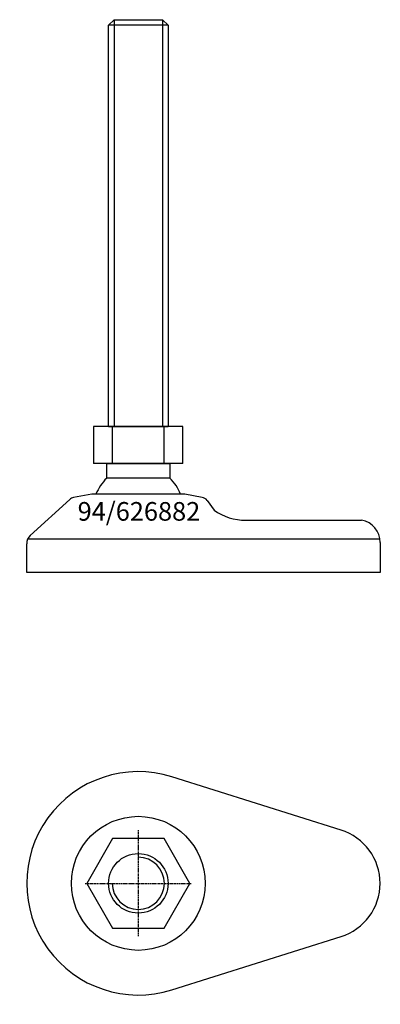
# Model space of a CAD drawing. Extents: x -32 to 65, y -132 to 132.
import ezdxf
from ezdxf.enums import TextEntityAlignment as Align

# ---------------------------------------------------------------- set-up
doc = ezdxf.new("R2010")
doc.units = 0
doc.linetypes.add('DASHDOT', pattern=[1, 0.5, -0.25, 0, -0.25])
doc.layers.get('0').update_dxf_attribs({"linetype": 'CONTINUOUS'})
for name, color, linetype in [('AXIS', 1, 'DASHDOT'), ('MARBETT-FEET', 4, 'CONTINUOUS'), ('TEXT', 5, 'CONTINUOUS')]:
    doc.layers.add(name, color=color, linetype=linetype)
doc.styles.add('DISTINTA', font='romand.shx', dxfattribs={"height": 45})

# ---------------------------------------------------------------- blocks, each defined once
blk = doc.blocks.new('DISBLO')
at = {"layer": 'TEXT', "style": 'DISTINTA'}
blk.add_attdef('TESTO', text='', height=5, dxfattribs=at).set_placement((0.173909, -2.578919), align=Align.CENTER)
blk = doc.blocks.new('626882A')
at = {"layer": 'MARBETT-FEET'}
for p, q in [((-8, 130.49999), (-6.5, 131.99999)), ((8, 130.49999), (-8, 130.49999)), ((-6.5, 131.99999), (-6.5, 22.74999)), ((6.5, 131.99999), (6.5, 22.74999)), ((8, 130.49999), (6.5, 131.99999)), ((-12.000005, 22.74999), (-12.000005, 12.74999)), ((12.000005, 22.74999), (-12.000005, 22.74999)), ((-8, 22.74999), (8, 22.74999)), ((-6.928203, 12.74999), (-6.928203, 22.74999)), ((6.928203, 12.74999), (6.928203, 22.74999)), ((12.000005, 12.74999), (12.000005, 22.74999)), ((12.000005, 12.74999), (-12.000005, 12.74999)), ((-18.425616, 3.149852), (-29.027174, -6.568243)), ((-12.499987, 4.54), (-17.431936, 3.643284)), ((12.499987, 4.54), (-12.499987, 4.54)), ((17.199345, 3.685573), (12.499987, 4.54)), ((18.471562, 2.876774), (20.36972, 0.207117)), ((28.907869, -2.46), (60, -2.46)), ((-29.694138, -7.46), (64.938294, -7.46)), ((-30, -16.46), (-30, -8.779705)), ((65, -8.46), (65, -16.46)), ((65, -16.46), (-30, -16.46))]:
    blk.add_line(p, q, dxfattribs=at)
for points in [[(-8, 22.74999), (-8, 130.49999)], [(-6.5, 131.99999), (6.5, 131.99999)], [(8, 130.49999), (8, 22.74999)], [(-8.499997, 8.821142), (-8.499997, 12.74999), (8.499997, 12.74999), (8.499997, 8.821142)], [(8.499997, 8.821142), (-8.499997, 8.821142)]]:
    blk.add_lwpolyline(points, dxfattribs=at)
for centre, radius, start, end in [((0, 0), 12.25, 133.93782, 158.246619), ((0, 0), 12.25, 21.753381, 46.06218), ((-17.074166, 1.675544), 2, 100.304822, 132.510447), ((16.841575, 1.717833), 2, 35.413283, 79.695178), ((28.907869, 12.54), 15, 235.304846, 270), ((59.062638, -8.324468), 5.938909, 358.692342, 80.918801), ((-27, -8.779705), 3, 132.510447, 180)]:
    blk.add_arc(centre, radius, start, end, dxfattribs=at)
blk = doc.blocks.new('6BB-M16')
blk.add_lwpolyline([(-6.928203, 12), (-13.856406, 0), (-6.928203, -12), (6.928203, -12), (13.856406, 0), (6.928203, 12)], close=True)
blk.add_circle((0, 0), 8)
blk.add_arc((0, 0), 7, 180, 90)
at = {"layer": 'AXIS', "ltscale": 0.5}
for p, q in [((0, 14.25), (0, -14.25)), ((-14.25, 0), (14.25, 0))]:
    blk.add_line(p, q, dxfattribs=at)
blk = doc.blocks.new('94B')
for p, q in [((54.5, 14.309088), (9, 28.618176)), ((9, -28.618176), (54.5, -14.309088))]:
    blk.add_line(p, q)
blk.add_circle((0, 0), 18)
for centre, radius, start, end in [((0, 0), 30, 72.542397, 287.457603), ((50, 0), 15, 287.457603, 72.542397)]:
    blk.add_arc(centre, radius, start, end)
blk = doc.blocks.new('626882B')
at = {"layer": 'MARBETT-FEET'}
for name in ['94B', '6BB-M16']:
    blk.add_blockref(name, (0, 0), dxfattribs=at)
blk = doc.blocks.new('626882')
blk.add_blockref('DISBLO', (0, 0)).add_auto_attribs({'TESTO': '94/626882'})
at = {"layer": 'MARBETT-FEET'}
for name, p in [('626882A', (0, 0)), ('626882B', (0, -100))]:
    blk.add_blockref(name, p, dxfattribs=at)

msp = doc.modelspace()

# ---------------------------------------------------------------- block references
msp.add_blockref('626882', (0, 0))

doc.saveas('drawing.dxf')
